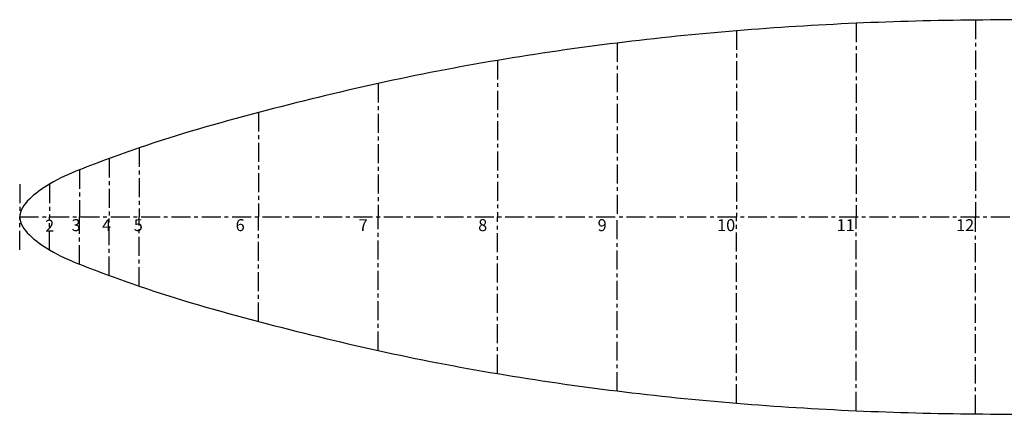
# Model space of a CAD drawing. Extents: x -4271 to 5745, y -6970 to 706.
# Drawn here: x -3129 to -1481, y 45 to 706 of the extents above; entities that cross this region are included whole.
import ezdxf

# ---------------------------------------------------------------- set-up
doc = ezdxf.new("R2010")
doc.units = 0
doc.header["$MEASUREMENT"] = 0
doc.linetypes.add('AXES', pattern=[50.8, 31.75, -6.35, 6.35, -6.35])
doc.layers.get('0').update_dxf_attribs({"linetype": 'CONTINUOUS'})
doc.layers.add('AXE', color=1, linetype='AXES')
doc.layers.add('TEXTE', color=5, linetype='CONTINUOUS')
doc.styles.get("Standard").update_dxf_attribs({"font": 'comic.ttf'})

msp = doc.modelspace()

# ---------------------------------------------------------------- linework, layer by layer
msp.add_open_spline([(3499.19, 434.193), (3458.795, 435.507), (3382.804, 435.095), (3240.295, 439.791), (3070.942, 443.802), (2870.949, 449.163), (2670.947, 454.323), (2470.947, 459.492), (2270.947, 464.619), (2070.945, 469.759), (1870.943, 475.005), (1670.939, 480.527), (1470.935, 486.565), (1270.928, 493.371), (1070.918, 501.22), (870.904, 510.423), (670.886, 521.328), (470.865, 534.284), (270.846, 549.577), (70.836, 567.339), (-129.157, 587.502), (-329.134, 609.644), (-529.075, 633.388), (-729.084, 656.952), (-928.556, 683.173), (-1128.886, 696.828), (-1328.971, 704.935), (-1529.088, 706.234), (-1729.213, 700.962), (-1929.373, 688.45), (-2129.578, 668.085), (-2329.827, 639.116), (-2530.173, 600.57), (-2730.064, 551.116), (-2880.648, 509.046), (-2978.988, 473.371), (-3030.593, 454.351), (-3082.69, 431.693), (-3155.604, 375.424), (-3082.69, 319.155), (-3030.593, 296.497), (-2978.988, 277.477), (-2880.648, 241.802), (-2730.064, 199.732), (-2530.173, 150.278), (-2329.827, 111.732), (-2129.578, 82.763), (-1929.373, 62.398), (-1729.213, 49.886), (-1529.088, 44.614), (-1328.971, 45.912), (-1128.886, 54.02), (-928.556, 67.675), (-729.084, 93.896), (-529.075, 117.46), (-329.134, 141.204), (-129.157, 163.346), (70.836, 183.509), (270.846, 201.271), (470.865, 216.564), (670.886, 229.519), (870.904, 240.425), (1070.918, 249.628), (1270.928, 257.477), (1470.935, 264.283), (1670.939, 270.321), (1870.943, 275.843), (2070.945, 281.089), (2270.947, 286.229), (2470.947, 291.356), (2670.947, 296.524), (2870.949, 301.684), (3070.942, 307.046), (3240.295, 311.057), (3382.579, 315.746), (3458.346, 315.343), (3499.19, 316.726)], degree=3, knots=[120.62924736, 120.62924736, 120.62924736, 120.62924736, 240.3296027, 348.36552323, 548.43420785, 748.50242166, 948.56988294, 1148.6364436, 1348.70237127, 1548.76881077, 1748.83834164, 1948.91566631, 2149.00804881, 2349.12537888, 2549.28135491, 2749.49562302, 2949.79580587, 3150.21795785, 3350.80326007, 3551.58926532, 3752.59598291, 3953.81125025, 4155.18151179, 4356.62212521, 4558.02271432, 4758.56968478, 4958.72516782, 5158.72963468, 5358.8018912, 5559.19803985, 5760.2409293, 5962.34155717, 6166.04598188, 6371.88271127, 6580.43665812, 6633.54348277, 6686.98741882, 6742.44911731, 6816.77946105, 6891.10980479, 6946.57150328, 7000.01543933, 7053.12226398, 7261.67621083, 7467.51294022, 7671.21736493, 7873.31799279, 8074.36088225, 8274.7570309, 8474.82928741, 8674.83375428, 8874.98923731, 9075.53620778, 9276.93679689, 9478.37741031, 9679.74767185, 9880.96293918, 10081.96965678, 10282.75566202, 10483.34096425, 10683.76311622, 10884.06329908, 11084.27756719, 11284.43354322, 11484.55087329, 11684.64325579, 11884.72058045, 12084.79011133, 12284.85655082, 12484.92247849, 12684.98903916, 12885.05650044, 13085.12471425, 13285.19339886, 13393.22931939, 13512.25657288, 13512.25657288, 13512.25657288, 13512.25657288])
at = {"layer": 'AXE'}
for p, q in [((-1729.053, 699.763), (-1729.053, 375.424)), ((-1529.053, 705.139), (-1529.053, 375.424)), ((-1929.053, 687.169), (-1929.053, 375.424)), ((-2129.053, 666.718), (-2129.053, 375.424)), ((-2329.053, 637.654), (-2329.053, 375.424)), ((-2529.053, 598.983), (-2529.053, 375.424)), ((-2729.053, 550.313), (-2729.053, 375.424)), ((-2929.053, 491.197), (-2929.053, 375.424)), ((-2979.053, 473.299), (-2979.053, 375.424)), ((-3029.053, 454.424), (-3029.053, 375.424)), ((-3129.053, 430.36), (-3129.053, 375.424)), ((-3079.053, 430.424), (-3079.053, 375.424)), ((-3129.053, 375.424), (3618.947, 375.424)), ((-3129.053, 375.424), (3618.947, 375.424)), ((-3129.053, 320.488), (-3129.053, 375.424)), ((-3079.053, 320.424), (-3079.053, 375.424)), ((-3029.053, 296.424), (-3029.053, 375.424)), ((-2979.053, 277.549), (-2979.053, 375.424)), ((-2929.053, 259.651), (-2929.053, 375.424)), ((-2729.053, 200.535), (-2729.053, 375.424)), ((-2529.053, 151.865), (-2529.053, 375.424)), ((-2329.053, 113.193), (-2329.053, 375.424)), ((-2129.053, 84.13), (-2129.053, 375.424)), ((-1929.053, 63.679), (-1929.053, 375.424)), ((-1729.053, 51.085), (-1729.053, 375.424)), ((-1529.053, 45.708), (-1529.053, 375.424))]:
    msp.add_line(p, q, dxfattribs=at)

# ---------------------------------------------------------------- texts
at = {"layer": 'TEXTE', "char_height": 20, "width": 40, "attachment_point": 1}
for s, insert in [('\\fArial|b1|i0|c0|p34;2', (-3086.454, 370.826)), ('\\fArial|b1|i0|c0|p34;3', (-3042.136, 371.788)), ('\\fArial|b1|i0|c0|p34;4', (-2991.074, 371.788)), ('\\fArial|b1|i0|c0|p34;5', (-2938.085, 371.788)), ('\\fArial|b1|i0|c0|p34;6', (-2767.557, 371.788)), ('\\fArial|b1|i0|c0|p34;7', (-2561.575, 371.788)), ('\\fArial|b1|i0|c0|p34;8', (-2361.575, 371.788)), ('\\fArial|b1|i0|c0|p34;9', (-2161.575, 371.788)), ('\\fArial|b1|i0|c0|p34;10', (-1961.575, 371.788)), ('\\fArial|b1|i0|c0|p34;11', (-1761.575, 371.788)), ('\\fArial|b1|i0|c0|p34;12', (-1561.575, 371.788))]:
    msp.add_mtext(s, dxfattribs=dict(at, insert=insert))

doc.saveas('drawing.dxf')
